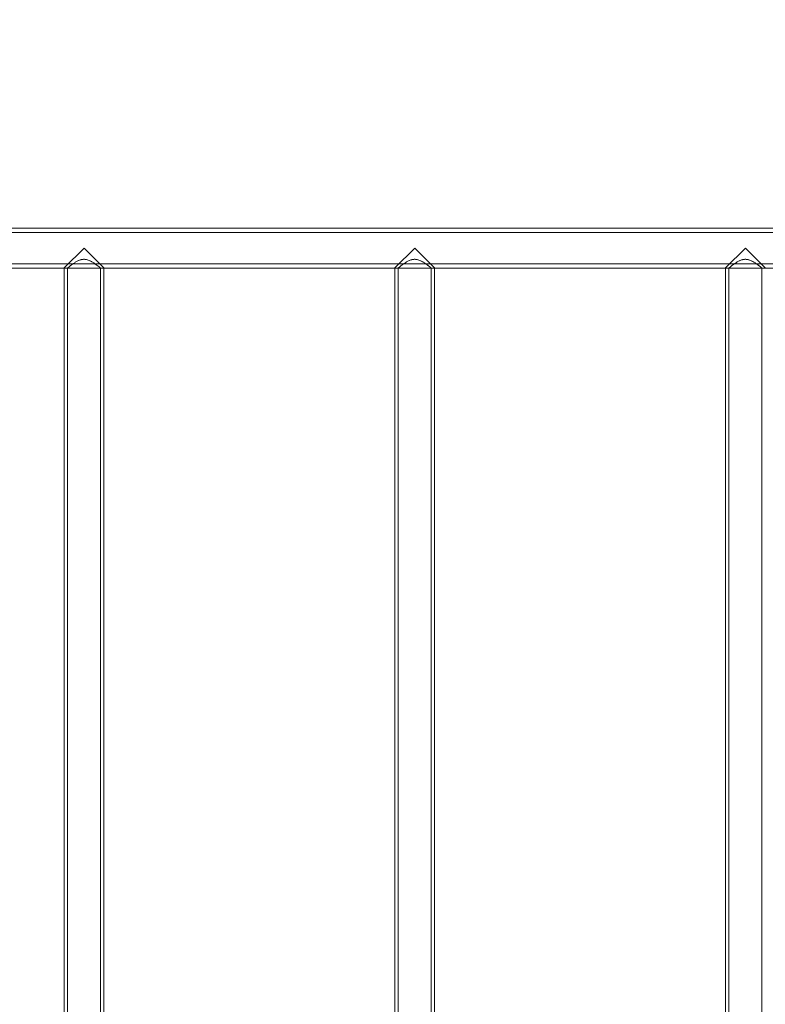
# Model space of a CAD drawing. Units: millimetres. Extents: x -720 to 9857, y -573 to 9545.
# Drawn here: x 5418 to 6050, y 2924 to 3758 of the extents above; entities that cross this region are included whole.
import ezdxf

# ---------------------------------------------------------------- set-up
doc = ezdxf.new("R2010")
doc.units = ezdxf.units.MM
doc.layers.add('Dimensions', color=7, linetype='Continuous')
doc.styles.get("Standard").update_dxf_attribs({"font": 'arial.ttf'})
doc.dimstyles.new('Leikkiset keinu', dxfattribs={"dimtxt": 150, "dimasz": 2.5, "dimexe": 0.06, "dimexo": 0.625, "dimtad": 0, "dimtih": 1, "dimtoh": 1, "dimdec": 0, "dimtxsty": 'Standard', "dimcen": 2.5, "dimadec": 0, "dimazin": 0, "dimtfac": 1, "dimtmove": 0, "dimatfit": 3, "dimfxl": 1, "dimarcsym": 0})

# ---------------------------------------------------------------- blocks, each defined once
blk = doc.blocks.new('*D2')
at = {"layer": 'Defpoints', "color": 0}
for p in [(6766.9, 8155.82), (-492.75, 527.77), (2540.48, 527.77)]:
    blk.add_point(p, dxfattribs=at)
at = {"layer": 'Dimensions', "color": 0, "lineweight": -2}
for p, q in [((6547.05, 8155.82), (-492.81, 8155.82)), ((-492.75, 8153.32), (-492.75, 4418.99)), ((-492.75, 530.27), (-492.75, 4264.59)), ((2385.61, 527.77), (-492.81, 527.77))]:
    blk.add_line(p, q, dxfattribs=at)
at = {"layer": 'Dimensions', "color": 0}
for points in [[(-492.34, 8153.32), (-493.17, 8153.32), (-492.75, 8155.82)], [(-493.17, 530.27), (-492.34, 530.27), (-492.75, 527.77)]]:
    blk.add_solid(points, dxfattribs=at)
at = {"layer": 'Dimensions', "color": 0, "lineweight": 5, "insert": (-492.75, 4341.79), "char_height": 150, "attachment_point": 5}
blk.add_mtext('7628', dxfattribs=at)
blk = doc.blocks.new('*D3')
at = {"layer": 'Defpoints', "color": 0}
for p in [(8737.67, 5325.59), (736.24, 2346.76), (8737.67, -474.24)]:
    blk.add_point(p, dxfattribs=at)
at = {"layer": 'Dimensions', "color": 0, "lineweight": -2}
for p, q in [((8737.67, 5088.99), (8737.67, -474.3)), ((736.24, 2177.14), (736.24, -474.3)), ((738.74, -474.24), (4527.01, -474.24)), ((8735.17, -474.24), (4946.91, -474.24))]:
    blk.add_line(p, q, dxfattribs=at)
at = {"layer": 'Dimensions', "color": 0}
for points in [[(738.74, -473.83), (738.74, -474.66), (736.24, -474.24)], [(8735.17, -474.66), (8735.17, -473.83), (8737.67, -474.24)]]:
    blk.add_solid(points, dxfattribs=at)
at = {"layer": 'Dimensions', "color": 0, "lineweight": 5, "insert": (4736.96, -474.24), "char_height": 150, "attachment_point": 5}
blk.add_mtext('8001', dxfattribs=at)
blk = doc.blocks.new('*D5')
at = {"layer": 'Defpoints', "color": 0}
for p in [(7237.67, 5134.62), (2386.24, 2194.62), (7237.67, 64.48)]:
    blk.add_point(p, dxfattribs=at)
at = {"layer": 'Dimensions', "color": 0, "lineweight": -2}
for p, q in [((7237.67, 5133.99), (7237.67, 64.42)), ((2386.24, 2193.99), (2386.24, 64.42)), ((2388.74, 64.48), (4599.08, 64.48)), ((7235.17, 64.48), (5024.83, 64.48))]:
    blk.add_line(p, q, dxfattribs=at)
at = {"layer": 'Dimensions', "color": 0}
for points in [[(2388.74, 64.9), (2388.74, 64.07), (2386.24, 64.48)], [(7235.17, 64.07), (7235.17, 64.9), (7237.67, 64.48)]]:
    blk.add_solid(points, dxfattribs=at)
at = {"layer": 'Dimensions', "color": 0, "lineweight": 5, "insert": (4811.96, 64.48), "char_height": 150, "attachment_point": 5}
blk.add_mtext('4851', dxfattribs=at)

msp = doc.modelspace()

# ---------------------------------------------------------------- linework, layer by layer
at = {"color": 7, "linetype": 'Continuous', "lineweight": 5}
for p, q in [((6544.67, 3581.47), (3702.67, 3581.47)), ((6542.67, 3577.87), (3702.67, 3577.87)), ((5472.67, 3564.62), (5455.86, 3547.8)), ((5472.67, 3564.62), (5489.49, 3547.8)), ((5752.67, 3564.62), (5735.86, 3547.8)), ((5752.67, 3564.62), (5769.49, 3547.8)), ((6032.67, 3564.62), (6015.86, 3547.8)), ((6032.67, 3564.62), (6049.49, 3547.8)), ((3726.1, 3551.37), (6519.17, 3551.37)), ((3726.1, 3547.77), (6519.68, 3547.77)), ((5455.82, 3547.77), (5455.82, 2211.47)), ((5458.72, 3547.8), (5458.72, 2211.44)), ((5486.62, 2211.47), (5486.62, 3547.77)), ((5489.52, 2211.47), (5489.52, 3547.77)), ((5735.82, 3547.77), (5735.82, 2211.47)), ((5738.72, 3547.8), (5738.72, 2211.44)), ((5766.62, 2211.47), (5766.62, 3547.77)), ((5769.52, 2211.47), (5769.52, 3547.77)), ((6015.82, 3547.77), (6015.82, 2211.47)), ((6018.72, 3547.8), (6018.72, 2211.44)), ((6046.62, 2211.47), (6046.62, 3547.77))]:
    msp.add_line(p, q, dxfattribs=at)
for points in [[(5486.62, 3547.77), (5486.6, 3547.79), (5486.54, 3547.83), (5485.97, 3548.31), (5484.83, 3549.23), (5483.12, 3550.54), (5481.37, 3551.8), (5479.33, 3553.1), (5476.96, 3554.32), (5474.16, 3555.21), (5470.94, 3555.19), (5468.12, 3554.21), (5465.75, 3552.94), (5463.79, 3551.67), (5462.03, 3550.4), (5460.68, 3549.35), (5459.71, 3548.58), (5459.09, 3548.07), (5458.73, 3547.78), (5458.68, 3547.73), (5459.28, 3548.23), (5460.7, 3549.37), (5462.42, 3550.69), (5464.24, 3551.98), (5466.34, 3553.29), (5468.75, 3554.48), (5471.56, 3555.26), (5474.16, 3555.14), (5476.21, 3554.56), (5478.04, 3553.79), (5479.99, 3552.7), (5481.97, 3551.38), (5483.71, 3550.1), (5485, 3549.09), (5485.87, 3548.39), (5486.48, 3547.88), (5486.57, 3547.81), (5486.62, 3547.77)], [(5766.62, 3547.77), (5766.6, 3547.79), (5766.54, 3547.83), (5765.97, 3548.31), (5764.83, 3549.23), (5763.12, 3550.54), (5761.37, 3551.8), (5759.33, 3553.1), (5756.96, 3554.32), (5754.16, 3555.21), (5750.94, 3555.19), (5748.12, 3554.21), (5745.75, 3552.94), (5743.79, 3551.67), (5742.03, 3550.4), (5740.68, 3549.35), (5739.71, 3548.58), (5739.09, 3548.07), (5738.73, 3547.78), (5738.68, 3547.73), (5739.28, 3548.23), (5740.7, 3549.37), (5742.42, 3550.69), (5744.24, 3551.98), (5746.34, 3553.29), (5748.75, 3554.48), (5751.56, 3555.26), (5754.16, 3555.14), (5756.21, 3554.56), (5758.04, 3553.79), (5759.99, 3552.7), (5761.97, 3551.38), (5763.71, 3550.1), (5765, 3549.09), (5765.87, 3548.39), (5766.48, 3547.88), (5766.57, 3547.81), (5766.62, 3547.77)], [(6046.62, 3547.77), (6046.6, 3547.79), (6046.54, 3547.83), (6045.97, 3548.31), (6044.83, 3549.23), (6043.12, 3550.54), (6041.37, 3551.8), (6039.33, 3553.1), (6036.96, 3554.32), (6034.16, 3555.21), (6030.94, 3555.19), (6028.12, 3554.21), (6025.75, 3552.94), (6023.79, 3551.67), (6022.03, 3550.4), (6020.68, 3549.35), (6019.71, 3548.58), (6019.09, 3548.07), (6018.73, 3547.78), (6018.68, 3547.73), (6019.28, 3548.23), (6020.7, 3549.37), (6022.42, 3550.69), (6024.24, 3551.98), (6026.34, 3553.29), (6028.75, 3554.48), (6031.56, 3555.26), (6034.16, 3555.14), (6036.21, 3554.56), (6038.04, 3553.79), (6039.99, 3552.7), (6041.97, 3551.38), (6043.71, 3550.1), (6045, 3549.09), (6045.87, 3548.39), (6046.48, 3547.88), (6046.57, 3547.81), (6046.62, 3547.77)]]:
    msp.add_open_spline(points, degree=3, knots=[0, 0, 0, 0, 0.020974, 0.042654, 0.084956, 0.113533, 0.142931, 0.172042, 0.201947, 0.234321, 0.266971, 0.302914, 0.330986, 0.359818, 0.389178, 0.419384, 0.441239, 0.463668, 0.485551, 0.50824, 0.547648, 0.587998, 0.616997, 0.646831, 0.676321, 0.706681, 0.738204, 0.76995, 0.788428, 0.807425, 0.836543, 0.866461, 0.896552, 0.927617, 0.948838, 0.970624, 1, 1, 1, 1], dxfattribs=at)

# ---------------------------------------------------------------- dimensions: what is measured, and where the dimension line sits
at = {"layer": 'Dimensions', "lineweight": 5}
dim = msp.add_linear_dim(base=(-492.75, 527.77), p1=(6766.9, 8155.82), p2=(2540.48, 527.77), angle=90, dimstyle='Leikkiset keinu', dxfattribs=at)
dim.commit()
dim.dimension.update_dxf_attribs({"geometry": '*D2', "text_midpoint": (-492.75, 4341.79)})
for base, p1, p2, picture, middle in [((8737.67, -474.24), (736.24, 2346.76), (8737.67, 5325.59), '*D3', (4736.96, -474.24)), ((7237.67, 64.48), (2386.24, 2194.62), (7237.67, 5134.62), '*D5', (4811.96, 64.48))]:
    dim = msp.add_linear_dim(base=base, p1=p1, p2=p2, dimstyle='Leikkiset keinu', dxfattribs=at)
    dim.commit()
    dim.dimension.update_dxf_attribs({"geometry": picture, "text_midpoint": middle})

doc.saveas('drawing.dxf')
